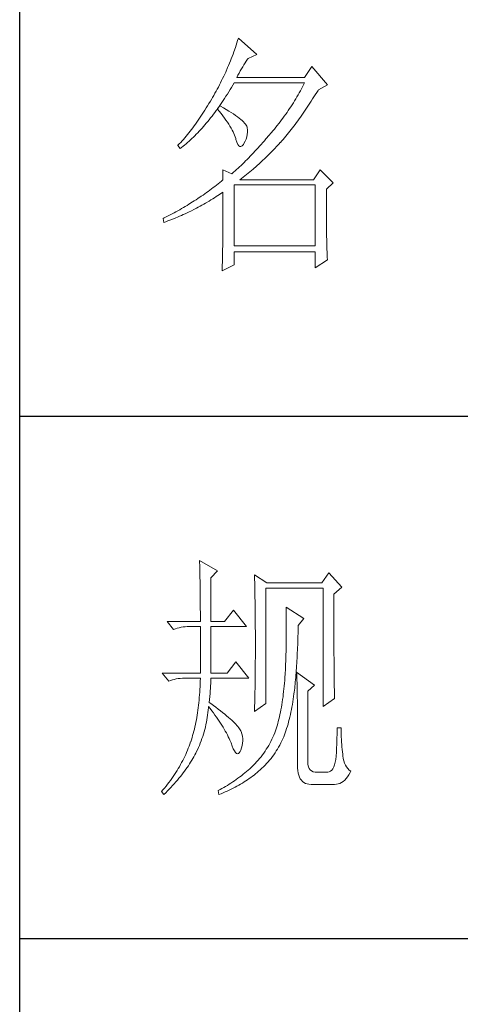
# Model space of a CAD drawing. Units: millimetres. Extents: x 92078 to 190012, y -106368 to 69787.
# Drawn here: x 95818 to 95912, y 38063 to 38271 of the extents above; entities that cross this region are included whole.
import ezdxf

# ---------------------------------------------------------------- set-up
doc = ezdxf.new("R2010")
doc.units = ezdxf.units.MM
doc.header["$LTSCALE"] = 0.25
doc.layers.get('0').update_dxf_attribs({"lineweight": 30})
doc.layers.add('轮廓线', color=7, linetype='Continuous', lineweight=30)

# ---------------------------------------------------------------- blocks, each defined once
blk = doc.blocks.new('A3')
for p, q in [((3400.05, -1395), (3400.05, 1395)), ((3750, -150.88), (3400.05, -150.88)), ((3750, -251.13), (3400.05, -251.13))]:
    blk.add_line(p, q)
at = {"layer": '轮廓线', "color": 7, "lineweight": 0}
for p, q in [((3441.8, -79.09), (3441.66, -79.53)), ((3441.94, -78.64), (3441.8, -79.09)), ((3442.08, -78.19), (3441.94, -78.64)), ((3445.65, -81.31), (3442.08, -78.19)), ((3441.05, -81.28), (3440.88, -81.72)), ((3441.2, -80.85), (3441.05, -81.28)), ((3441.51, -79.97), (3441.2, -80.85)), ((3441.66, -79.53), (3441.51, -79.97)), ((3440.38, -83.01), (3440.2, -83.43)), ((3440.55, -82.58), (3440.38, -83.01)), ((3440.72, -82.15), (3440.55, -82.58)), ((3440.88, -81.72), (3440.72, -82.15)), ((3443.14, -83.31), (3443.37, -82.95)), ((3443.37, -82.95), (3443.6, -82.59)), ((3443.6, -82.59), (3443.83, -82.25)), ((3443.83, -82.25), (3443.94, -82.08)), ((3443.94, -82.08), (3445.65, -81.31)), ((3439.65, -84.7), (3439.46, -85.11)), ((3440.02, -83.86), (3439.65, -84.7)), ((3440.2, -83.43), (3440.02, -83.86)), ((3441.99, -85.33), (3442.22, -84.9)), ((3442.22, -84.9), (3442.45, -84.49)), ((3442.45, -84.49), (3442.68, -84.08)), ((3442.68, -84.08), (3442.91, -83.69)), ((3442.91, -83.69), (3443.14, -83.31)), ((3456.22, -83.64), (3454.82, -85.78)), ((3459.18, -87.14), (3456.22, -83.64)), ((3438.66, -86.76), (3438.45, -87.17)), ((3438.86, -86.36), (3438.66, -86.76)), ((3439.06, -85.94), (3438.86, -86.36)), ((3439.27, -85.53), (3439.06, -85.94)), ((3439.46, -85.11), (3439.27, -85.53)), ((3441.02, -87.22), (3441.28, -86.78)), ((3441.28, -86.78), (3441.3, -86.75)), ((3441.3, -86.75), (3454.82, -86.75)), ((3441.76, -85.78), (3441.99, -85.33)), ((3454.82, -85.78), (3441.76, -85.78)), ((3454.82, -86.75), (3454.62, -87.15)), ((3437.58, -88.78), (3437.35, -89.18)), ((3437.8, -88.38), (3437.58, -88.78)), ((3438.02, -87.98), (3437.8, -88.38)), ((3438.24, -87.58), (3438.02, -87.98)), ((3438.45, -87.17), (3438.24, -87.58)), ((3439.97, -88.94), (3440.23, -88.52)), ((3440.23, -88.52), (3440.5, -88.09)), ((3440.5, -88.09), (3440.76, -87.66)), ((3440.76, -87.66), (3441.02, -87.22)), ((3453.78, -88.71), (3453.56, -89.09)), ((3454, -88.32), (3453.78, -88.71)), ((3454.21, -87.93), (3454, -88.32)), ((3454.42, -87.54), (3454.21, -87.93)), ((3454.62, -87.15), (3454.42, -87.54)), ((3456.87, -89.07), (3457.13, -88.65)), ((3457.13, -88.65), (3457.4, -88.23)), ((3457.4, -88.23), (3457.47, -88.11)), ((3457.47, -88.11), (3459.18, -87.14)), ((3436.43, -90.74), (3436.17, -91.17)), ((3436.69, -90.3), (3436.43, -90.74)), ((3436.95, -89.86), (3436.69, -90.3)), ((3437.12, -89.57), (3436.95, -89.86)), ((3437.35, -89.18), (3437.12, -89.57)), ((3438.64, -90.96), (3438.9, -90.57)), ((3438.9, -90.57), (3439.17, -90.17)), ((3439.17, -90.17), (3439.44, -89.77)), ((3439.44, -89.77), (3439.7, -89.36)), ((3439.7, -89.36), (3439.97, -88.94)), ((3452.65, -90.61), (3452.41, -90.99)), ((3452.88, -90.24), (3452.65, -90.61)), ((3453.11, -89.86), (3452.88, -90.24)), ((3453.34, -89.48), (3453.11, -89.86)), ((3453.56, -89.09), (3453.34, -89.48)), ((3455.56, -91.08), (3455.82, -90.69)), ((3455.82, -90.69), (3456.08, -90.29)), ((3456.08, -90.29), (3456.35, -89.88)), ((3456.35, -89.88), (3456.61, -89.48)), ((3456.61, -89.48), (3456.87, -89.07)), ((3435.39, -92.41), (3435.13, -92.81)), ((3435.65, -92.01), (3435.39, -92.41)), ((3435.91, -91.59), (3435.65, -92.01)), ((3436.17, -91.17), (3435.91, -91.59)), ((3437.29, -92.82), (3437.56, -92.46)), ((3437.56, -92.46), (3437.83, -92.09)), ((3437.83, -92.09), (3438.04, -91.81)), ((3438.04, -91.81), (3438.09, -91.73)), ((3438.04, -91.81), (3438.41, -92.25)), ((3438.5, -91.22), (3438.09, -91.73)), ((3438.09, -91.73), (3438.1, -91.72)), ((3438.1, -91.72), (3438.37, -91.34)), ((3438.37, -91.34), (3438.64, -90.96)), ((3438.41, -92.25), (3438.76, -92.69)), ((3438.62, -91.29), (3438.5, -91.22)), ((3439.2, -91.6), (3438.62, -91.29)), ((3439.74, -91.9), (3439.2, -91.6)), ((3440.24, -92.2), (3439.74, -91.9)), ((3440.71, -92.48), (3440.24, -92.2)), ((3441.15, -92.76), (3440.71, -92.48)), ((3451.43, -92.46), (3451.17, -92.82)), ((3451.68, -92.1), (3451.43, -92.46)), ((3451.92, -91.73), (3451.68, -92.1)), ((3452.17, -91.36), (3451.92, -91.73)), ((3452.41, -90.99), (3452.17, -91.36)), ((3454.26, -92.98), (3454.52, -92.61)), ((3454.52, -92.61), (3454.78, -92.23)), ((3454.78, -92.23), (3455.04, -91.85)), ((3455.04, -91.85), (3455.3, -91.47)), ((3455.3, -91.47), (3455.56, -91.08)), ((3434.1, -94.34), (3433.84, -94.7)), ((3434.36, -93.97), (3434.1, -94.34)), ((3434.61, -93.59), (3434.36, -93.97)), ((3434.87, -93.21), (3434.61, -93.59)), ((3435.13, -92.81), (3434.87, -93.21)), ((3435.65, -94.85), (3435.92, -94.53)), ((3435.92, -94.53), (3436.2, -94.2)), ((3436.2, -94.2), (3436.47, -93.86)), ((3436.47, -93.86), (3436.75, -93.52)), ((3436.75, -93.52), (3437.02, -93.17)), ((3437.02, -93.17), (3437.29, -92.82)), ((3438.76, -92.69), (3439.09, -93.12)), ((3439.09, -93.12), (3439.41, -93.54)), ((3439.41, -93.54), (3439.7, -93.94)), ((3439.7, -93.94), (3439.97, -94.34)), ((3439.97, -94.34), (3440.23, -94.73)), ((3441.55, -93.03), (3441.15, -92.76)), ((3441.92, -93.3), (3441.55, -93.03)), ((3442.26, -93.55), (3441.92, -93.3)), ((3442.57, -93.8), (3442.26, -93.55)), ((3442.84, -94.04), (3442.57, -93.8)), ((3443.07, -94.27), (3442.84, -94.04)), ((3443.28, -94.5), (3443.07, -94.27)), ((3443.45, -94.71), (3443.28, -94.5)), ((3450.11, -94.25), (3449.84, -94.6)), ((3450.38, -93.9), (3450.11, -94.25)), ((3450.65, -93.54), (3450.38, -93.9)), ((3450.91, -93.18), (3450.65, -93.54)), ((3451.17, -92.82), (3450.91, -93.18)), ((3452.97, -94.75), (3453.23, -94.4)), ((3453.23, -94.4), (3453.48, -94.06)), ((3453.48, -94.06), (3453.74, -93.7)), ((3453.74, -93.7), (3454, -93.34)), ((3454, -93.34), (3454.26, -92.98)), ((3432.54, -96.4), (3432.28, -96.72)), ((3432.8, -96.08), (3432.54, -96.4)), ((3433.06, -95.75), (3432.8, -96.08)), ((3433.32, -95.4), (3433.06, -95.75)), ((3433.58, -95.06), (3433.32, -95.4)), ((3433.84, -94.7), (3433.58, -95.06)), ((3433.99, -96.65), (3434.27, -96.37)), ((3434.27, -96.37), (3434.54, -96.08)), ((3434.54, -96.08), (3434.82, -95.78)), ((3434.82, -95.78), (3435.1, -95.47)), ((3435.1, -95.47), (3435.38, -95.16)), ((3435.38, -95.16), (3435.65, -94.85)), ((3440.23, -94.73), (3440.46, -95.11)), ((3440.46, -95.11), (3440.68, -95.48)), ((3440.68, -95.48), (3440.88, -95.84)), ((3440.88, -95.84), (3441.06, -96.19)), ((3441.06, -96.19), (3441.21, -96.53)), ((3443.58, -94.92), (3443.45, -94.71)), ((3443.68, -95.12), (3443.58, -94.92)), ((3443.75, -95.31), (3443.68, -95.12)), ((3443.79, -95.5), (3443.75, -95.31)), ((3443.77, -96.68), (3443.81, -96.23)), ((3443.81, -95.76), (3443.79, -95.5)), ((3443.81, -96.23), (3443.81, -95.76)), ((3448.42, -96.33), (3448.29, -96.47)), ((3448.71, -95.99), (3448.42, -96.33)), ((3449, -95.65), (3448.71, -95.99)), ((3449.28, -95.3), (3449, -95.65)), ((3449.56, -94.95), (3449.28, -95.3)), ((3449.84, -94.6), (3449.56, -94.95)), ((3451.43, -96.72), (3451.69, -96.4)), ((3451.69, -96.4), (3451.94, -96.08)), ((3451.94, -96.08), (3452.2, -95.76)), ((3452.2, -95.76), (3452.45, -95.42)), ((3452.45, -95.42), (3452.71, -95.09)), ((3452.71, -95.09), (3452.97, -94.75)), ((3430.99, -98.21), (3430.73, -98.48)), ((3431.25, -97.93), (3430.99, -98.21)), ((3431.51, -97.64), (3431.25, -97.93)), ((3431.76, -97.34), (3431.51, -97.64)), ((3432.02, -97.04), (3431.76, -97.34)), ((3432.28, -96.72), (3432.02, -97.04)), ((3432.02, -98.48), (3432.31, -98.24)), ((3432.31, -98.24), (3432.59, -97.99)), ((3432.59, -97.99), (3432.87, -97.73)), ((3432.87, -97.73), (3433.15, -97.47)), ((3433.15, -97.47), (3433.43, -97.21)), ((3433.43, -97.21), (3433.71, -96.93)), ((3433.71, -96.93), (3433.99, -96.65)), ((3441.21, -96.53), (3441.35, -96.86)), ((3441.35, -96.86), (3441.47, -97.18)), ((3441.47, -97.18), (3441.57, -97.49)), ((3441.57, -97.49), (3441.61, -97.64)), ((3441.61, -97.64), (3441.78, -98.19)), ((3441.78, -98.19), (3441.96, -98.6)), ((3443.16, -98.42), (3443.38, -98)), ((3443.38, -98), (3443.55, -97.57)), ((3443.55, -97.57), (3443.68, -97.13)), ((3443.68, -97.13), (3443.77, -96.68)), ((3446.76, -98.26), (3446.46, -98.61)), ((3447.07, -97.91), (3446.76, -98.26)), ((3447.37, -97.56), (3447.07, -97.91)), ((3447.99, -96.84), (3447.37, -97.56)), ((3448.29, -96.47), (3447.99, -96.84)), ((3449.84, -98.57), (3450.14, -98.25)), ((3450.14, -98.25), (3450.16, -98.22)), ((3450.16, -98.22), (3450.42, -97.93)), ((3450.42, -97.93), (3450.67, -97.63)), ((3450.67, -97.63), (3450.92, -97.33)), ((3450.92, -97.33), (3451.18, -97.03)), ((3451.18, -97.03), (3451.43, -96.72)), ((3430.47, -98.75), (3430.42, -98.8)), ((3430.42, -98.8), (3430.88, -99.39)), ((3430.73, -98.48), (3430.47, -98.75)), ((3430.88, -99.39), (3431.17, -99.17)), ((3431.17, -99.17), (3431.45, -98.95)), ((3431.45, -98.95), (3431.74, -98.72)), ((3431.74, -98.72), (3432.02, -98.48)), ((3441.96, -98.6), (3442.16, -98.88)), ((3442.16, -98.88), (3442.36, -99.02)), ((3442.36, -99.02), (3442.57, -99.02)), ((3442.57, -99.02), (3442.8, -98.89)), ((3442.8, -98.89), (3443.04, -98.61)), ((3443.04, -98.61), (3443.16, -98.42)), ((3445.26, -99.93), (3444.96, -100.25)), ((3445.56, -99.61), (3445.26, -99.93)), ((3445.86, -99.28), (3445.56, -99.61)), ((3446.16, -98.95), (3445.86, -99.28)), ((3446.46, -98.61), (3446.16, -98.95)), ((3447.72, -100.75), (3448.33, -100.14)), ((3448.33, -100.14), (3448.64, -99.84)), ((3448.64, -99.84), (3448.94, -99.53)), ((3448.94, -99.53), (3449.54, -98.89)), ((3449.54, -98.89), (3449.84, -98.57)), ((3443.19, -102.06), (3442.61, -102.63)), ((3443.48, -101.77), (3443.19, -102.06)), ((3443.78, -101.48), (3443.48, -101.77)), ((3444.07, -101.18), (3443.78, -101.48)), ((3444.36, -100.87), (3444.07, -101.18)), ((3444.66, -100.56), (3444.36, -100.87)), ((3444.96, -100.25), (3444.66, -100.56)), ((3446.18, -102.22), (3446.81, -101.64)), ((3446.81, -101.64), (3447.11, -101.35)), ((3447.11, -101.35), (3447.42, -101.05)), ((3447.42, -101.05), (3447.72, -100.75)), ((3439.12, -103.47), (3439.12, -105.42)), ((3440.83, -104.25), (3439.12, -103.47)), ((3441.17, -103.95), (3440.89, -104.2)), ((3441.46, -103.7), (3441.17, -103.95)), ((3441.74, -103.44), (3441.46, -103.7)), ((3442.03, -103.17), (3441.74, -103.44)), ((3442.32, -102.9), (3442.03, -103.17)), ((3442.61, -102.63), (3442.32, -102.9)), ((3443.99, -104.14), (3444.31, -103.87)), ((3444.31, -103.87), (3444.62, -103.6)), ((3444.62, -103.6), (3444.94, -103.33)), ((3444.94, -103.33), (3445.56, -102.78)), ((3445.56, -102.78), (3446.18, -102.22)), ((3457.78, -103.47), (3456.53, -105.42)), ((3460.27, -106), (3457.78, -103.47)), ((3438.82, -105.67), (3438.51, -105.92)), ((3439.12, -105.42), (3438.82, -105.67)), ((3440.89, -104.2), (3440.83, -104.25)), ((3442.39, -105.42), (3442.71, -105.17)), ((3456.53, -105.42), (3442.39, -105.42)), ((3442.71, -105.17), (3443.03, -104.91)), ((3443.03, -104.91), (3443.35, -104.66)), ((3443.35, -104.66), (3443.67, -104.4)), ((3443.67, -104.4), (3443.99, -104.14)), ((3436.29, -107.62), (3435.96, -107.86)), ((3436.93, -107.15), (3436.29, -107.62)), ((3437.25, -106.91), (3436.93, -107.15)), ((3437.57, -106.66), (3437.25, -106.91)), ((3438.2, -106.17), (3437.57, -106.66)), ((3438.51, -105.92), (3438.2, -106.17)), ((3438.83, -107.96), (3439.12, -107.75)), ((3439.12, -107.75), (3439.12, -113.97)), ((3441.3, -118.05), (3441.3, -106.39)), ((3441.3, -106.39), (3456.85, -106.39)), ((3456.85, -106.39), (3456.85, -118.05)), ((3459.02, -107.17), (3460.27, -106)), ((3459.02, -114.95), (3459.02, -107.17)), ((3433.27, -109.66), (3432.57, -110.1)), ((3433.61, -109.45), (3433.27, -109.66)), ((3433.95, -109.22), (3433.61, -109.45)), ((3434.29, -109), (3433.95, -109.22)), ((3434.96, -108.55), (3434.29, -109)), ((3435.3, -108.32), (3434.96, -108.55)), ((3435.63, -108.09), (3435.3, -108.32)), ((3435.96, -107.86), (3435.63, -108.09)), ((3435.77, -109.89), (3436.46, -109.48)), ((3436.46, -109.48), (3436.8, -109.27)), ((3436.8, -109.27), (3437.14, -109.06)), ((3437.14, -109.06), (3437.48, -108.85)), ((3437.48, -108.85), (3437.82, -108.63)), ((3437.82, -108.63), (3438.15, -108.41)), ((3438.15, -108.41), (3438.83, -107.96)), ((3430.07, -111.54), (3429.71, -111.74)), ((3430.44, -111.34), (3430.07, -111.54)), ((3430.8, -111.14), (3430.44, -111.34)), ((3431.16, -110.93), (3430.8, -111.14)), ((3431.51, -110.73), (3431.16, -110.93)), ((3431.87, -110.52), (3431.51, -110.73)), ((3432.22, -110.31), (3431.87, -110.52)), ((3432.57, -110.1), (3432.22, -110.31)), ((3432.59, -111.58), (3432.95, -111.4)), ((3432.95, -111.4), (3433.66, -111.05)), ((3433.66, -111.05), (3434.01, -110.86)), ((3434.01, -110.86), (3434.37, -110.67)), ((3434.37, -110.67), (3434.72, -110.48)), ((3434.72, -110.48), (3435.07, -110.29)), ((3435.07, -110.29), (3435.42, -110.09)), ((3435.42, -110.09), (3435.77, -109.89)), ((3427.84, -112.69), (3427.62, -112.8)), ((3427.62, -112.8), (3427.77, -113.58)), ((3427.77, -113.58), (3428.15, -113.45)), ((3428.22, -112.5), (3427.84, -112.69)), ((3428.15, -113.45), (3428.53, -113.31)), ((3428.59, -112.32), (3428.22, -112.5)), ((3428.53, -113.31), (3428.91, -113.17)), ((3428.97, -112.12), (3428.59, -112.32)), ((3428.91, -113.17), (3429.28, -113.02)), ((3429.34, -111.93), (3428.97, -112.12)), ((3429.28, -113.02), (3430.03, -112.72)), ((3429.71, -111.74), (3429.34, -111.93)), ((3430.03, -112.72), (3430.4, -112.57)), ((3430.4, -112.57), (3430.77, -112.41)), ((3430.77, -112.41), (3431.13, -112.25)), ((3431.13, -112.25), (3431.5, -112.09)), ((3431.5, -112.09), (3431.86, -111.92)), ((3431.86, -111.92), (3432.23, -111.75)), ((3432.23, -111.75), (3432.59, -111.58)), ((3439.12, -114.79), (3439.11, -115.11)), ((3439.11, -115.11), (3439.11, -115.47)), ((3439.12, -113.97), (3439.12, -114.21)), ((3439.12, -114.21), (3439.12, -114.49)), ((3439.12, -114.49), (3439.12, -114.79)), ((3459.03, -115.42), (3459.02, -114.95)), ((3439.09, -117.15), (3439.08, -117.64)), ((3439.1, -116.26), (3439.09, -116.69)), ((3439.09, -116.69), (3439.09, -117.15)), ((3439.11, -115.85), (3439.1, -116.26)), ((3439.11, -115.47), (3439.11, -115.85)), ((3459.03, -115.88), (3459.03, -115.42)), ((3459.04, -116.35), (3459.03, -115.88)), ((3459.05, -116.82), (3459.04, -116.35)), ((3459.06, -117.3), (3459.05, -116.82)), ((3439.06, -118.71), (3439.05, -119.28)), ((3439.07, -118.16), (3439.06, -118.71)), ((3439.08, -117.64), (3439.07, -118.16)), ((3456.85, -118.05), (3441.3, -118.05)), ((3459.07, -117.78), (3459.06, -117.3)), ((3459.08, -118.27), (3459.07, -117.78)), ((3459.1, -118.76), (3459.08, -118.27)), ((3459.12, -119.26), (3459.1, -118.76)), ((3439.02, -120.5), (3439.01, -121.15)), ((3439.03, -119.88), (3439.02, -120.5)), ((3439.05, -119.28), (3439.03, -119.88)), ((3441.3, -121.75), (3441.3, -119.22)), ((3441.3, -119.22), (3456.85, -119.22)), ((3456.85, -119.22), (3456.85, -122.33)), ((3456.85, -122.33), (3459.18, -120.78)), ((3459.13, -119.76), (3459.12, -119.26)), ((3459.16, -120.26), (3459.13, -119.76)), ((3459.18, -120.78), (3459.16, -120.26)), ((3438.97, -122.91), (3441.3, -121.75)), ((3438.98, -122.54), (3438.97, -122.91)), ((3438.99, -121.84), (3438.98, -122.54)), ((3439.01, -121.15), (3438.99, -121.84)), ((3434.61, -178.54), (3434.63, -178.93)), ((3438.04, -180.49), (3434.61, -178.54)), ((3434.63, -178.93), (3434.64, -179.33)), ((3434.64, -179.33), (3434.65, -179.74)), ((3434.65, -179.74), (3434.66, -180.15)), ((3434.66, -180.15), (3434.67, -180.58)), ((3434.67, -180.58), (3434.68, -181.01)), ((3434.68, -181.01), (3434.69, -181.45)), ((3434.69, -181.45), (3434.7, -181.89)), ((3436.79, -181.85), (3438.04, -180.49)), ((3445.19, -181.27), (3445.2, -181.73)), ((3447.52, -182.82), (3445.19, -181.27)), ((3459.49, -180.88), (3458.09, -182.82)), ((3461.98, -183.6), (3459.49, -180.88)), ((3434.7, -181.89), (3434.71, -182.35)), ((3434.71, -182.35), (3434.72, -182.81)), ((3434.72, -182.81), (3434.72, -183.28)), ((3434.72, -183.28), (3434.73, -183.76)), ((3436.79, -190.21), (3436.79, -181.85)), ((3445.2, -181.73), (3445.21, -182.2)), ((3445.21, -182.2), (3445.22, -182.66)), ((3445.22, -182.66), (3445.23, -183.13)), ((3445.23, -183.13), (3445.26, -184.54)), ((3458.09, -182.82), (3447.52, -182.82)), ((3434.73, -183.76), (3434.74, -184.25)), ((3434.74, -184.25), (3434.74, -184.74)), ((3434.74, -184.74), (3434.75, -185.24)), ((3434.75, -185.24), (3434.75, -185.75)), ((3445.26, -184.54), (3445.26, -185.01)), ((3445.26, -185.01), (3445.27, -185.49)), ((3447.36, -205.96), (3447.36, -183.79)), ((3447.36, -183.79), (3458.4, -183.79)), ((3458.4, -183.79), (3458.4, -206.54)), ((3460.42, -184.96), (3461.98, -183.6)), ((3460.42, -188.2), (3460.42, -184.96)), ((3434.75, -185.75), (3434.75, -186.27)), ((3434.75, -186.27), (3434.76, -186.8)), ((3434.76, -186.8), (3434.76, -187.33)), ((3445.27, -185.49), (3445.28, -186.44)), ((3445.28, -186.44), (3445.3, -187.4)), ((3434.76, -187.33), (3434.76, -187.88)), ((3434.76, -187.88), (3434.77, -188.43)), ((3434.77, -188.43), (3434.77, -188.99)), ((3434.77, -188.99), (3434.77, -189.55)), ((3441.14, -188.07), (3439.43, -190.21)), ((3443.63, -191.18), (3441.14, -188.07)), ((3445.3, -187.4), (3445.3, -187.88)), ((3445.3, -187.88), (3445.32, -188.86)), ((3445.32, -188.86), (3445.32, -189.34)), ((3451.25, -187.49), (3451.26, -188.08)), ((3454.67, -189.63), (3451.25, -187.49)), ((3451.26, -188.08), (3451.27, -188.66)), ((3451.27, -188.66), (3451.27, -189.23)), ((3460.43, -188.9), (3460.42, -188.2)), ((3460.43, -190.25), (3460.43, -188.9)), ((3428.39, -190.21), (3429.64, -191.76)), ((3428.39, -190.21), (3434.77, -190.21)), ((3434.77, -189.55), (3434.77, -190.21)), ((3436.79, -190.21), (3439.43, -190.21)), ((3445.32, -189.34), (3445.32, -190.32)), ((3445.32, -190.32), (3445.33, -190.81)), ((3445.33, -190.81), (3445.33, -191.31)), ((3451.27, -189.23), (3451.28, -189.8)), ((3451.28, -189.8), (3451.28, -190.36)), ((3451.28, -190.36), (3451.29, -190.91)), ((3451.29, -190.91), (3451.29, -192.52)), ((3453.58, -190.99), (3454.67, -189.63)), ((3460.43, -190.9), (3460.43, -190.25)), ((3460.43, -191.54), (3460.43, -190.9)), ((3429.64, -191.76), (3429.98, -191.63)), ((3429.98, -191.63), (3430.34, -191.52)), ((3430.34, -191.52), (3430.7, -191.42)), ((3430.7, -191.42), (3431.08, -191.33)), ((3431.08, -191.33), (3431.46, -191.27)), ((3431.46, -191.27), (3431.85, -191.22)), ((3431.85, -191.22), (3432.25, -191.19)), ((3432.25, -191.19), (3432.66, -191.18)), ((3432.66, -191.18), (3432.75, -191.18)), ((3432.75, -191.18), (3434.77, -191.18)), ((3434.77, -191.18), (3434.77, -200.13)), ((3436.79, -200.13), (3436.79, -191.18)), ((3436.79, -191.18), (3443.63, -191.18)), ((3445.33, -191.31), (3445.34, -192.3)), ((3445.34, -192.3), (3445.34, -192.8)), ((3445.34, -192.8), (3445.34, -196.25)), ((3451.29, -192.52), (3451.28, -193.04)), ((3453.53, -193.07), (3453.55, -192.51)), ((3453.55, -192.51), (3453.56, -191.95)), ((3453.56, -191.95), (3453.57, -191.37)), ((3453.57, -191.37), (3453.58, -190.99)), ((3460.43, -192.17), (3460.43, -191.54)), ((3460.44, -192.78), (3460.43, -192.17)), ((3460.44, -193.38), (3460.44, -192.78)), ((3451.27, -194.57), (3451.26, -195.07)), ((3451.28, -193.56), (3451.27, -194.07)), ((3451.27, -194.07), (3451.27, -194.57)), ((3451.28, -193.04), (3451.28, -193.56)), ((3453.45, -195.23), (3453.48, -194.7)), ((3453.48, -194.7), (3453.5, -194.17)), ((3453.5, -194.17), (3453.51, -193.62)), ((3453.51, -193.62), (3453.53, -193.07)), ((3460.44, -193.97), (3460.44, -193.38)), ((3460.44, -194.54), (3460.44, -193.97)), ((3460.45, -195.1), (3460.44, -194.54)), ((3445.34, -196.25), (3445.34, -196.76)), ((3451.23, -196.5), (3451.21, -196.97)), ((3451.24, -196.03), (3451.23, -196.5)), ((3451.25, -195.55), (3451.24, -196.03)), ((3451.26, -195.07), (3451.25, -195.55)), ((3453.38, -196.77), (3453.41, -196.27)), ((3453.41, -196.27), (3453.43, -195.75)), ((3453.43, -195.75), (3453.45, -195.23)), ((3460.45, -195.65), (3460.45, -195.1)), ((3460.45, -196.19), (3460.45, -195.65)), ((3460.45, -196.7), (3460.45, -196.19)), ((3441.61, -197.99), (3439.9, -200.13)), ((3444.1, -201.1), (3441.61, -197.99)), ((3445.34, -197.28), (3445.33, -197.79)), ((3445.33, -197.79), (3445.33, -198.29)), ((3445.33, -198.29), (3445.33, -198.79)), ((3445.34, -196.76), (3445.34, -197.28)), ((3451.16, -198.32), (3451.15, -198.76)), ((3451.18, -197.88), (3451.16, -198.32)), ((3451.2, -197.43), (3451.18, -197.88)), ((3451.21, -196.97), (3451.2, -197.43)), ((3453.27, -198.72), (3453.3, -198.24)), ((3453.3, -198.24), (3453.33, -197.76)), ((3453.33, -197.76), (3453.36, -197.27)), ((3453.36, -197.27), (3453.38, -196.77)), ((3460.46, -197.21), (3460.45, -196.7)), ((3460.46, -197.7), (3460.46, -197.21)), ((3460.46, -198.19), (3460.46, -197.7)), ((3460.47, -198.66), (3460.46, -198.19)), ((3427.46, -200.13), (3428.7, -201.68)), ((3427.46, -200.13), (3434.77, -200.13)), ((3436.79, -200.13), (3439.9, -200.13)), ((3445.32, -200.28), (3445.31, -200.77)), ((3445.33, -198.79), (3445.32, -199.29)), ((3445.32, -199.29), (3445.32, -199.79)), ((3445.32, -199.79), (3445.32, -200.28)), ((3451.08, -200.02), (3451.06, -200.43)), ((3451.11, -199.61), (3451.08, -200.02)), ((3451.13, -199.19), (3451.11, -199.61)), ((3451.15, -198.76), (3451.13, -199.19)), ((3453.13, -200.54), (3453.17, -200.1)), ((3453.17, -200.1), (3453.21, -199.65)), ((3453.21, -199.65), (3453.24, -199.19)), ((3453.24, -199.19), (3453.27, -198.72)), ((3453.27, -199.93), (3453.29, -200.31)), ((3456.69, -202.46), (3453.27, -199.93)), ((3453.29, -200.31), (3453.31, -200.7)), ((3460.47, -199.11), (3460.47, -198.66)), ((3460.48, -199.55), (3460.47, -199.11)), ((3460.48, -199.98), (3460.48, -199.55)), ((3460.49, -200.39), (3460.48, -199.98)), ((3460.49, -200.79), (3460.49, -200.39)), ((3428.7, -201.68), (3429.05, -201.55)), ((3429.05, -201.55), (3429.41, -201.43)), ((3429.41, -201.43), (3429.77, -201.33)), ((3429.77, -201.33), (3430.14, -201.25)), ((3430.14, -201.25), (3430.53, -201.19)), ((3430.53, -201.19), (3430.92, -201.14)), ((3430.92, -201.14), (3431.32, -201.11)), ((3431.32, -201.11), (3431.73, -201.1)), ((3431.73, -201.1), (3434.77, -201.1)), ((3434.74, -202.19), (3434.71, -202.72)), ((3434.75, -201.65), (3434.74, -202.19)), ((3434.77, -201.1), (3434.75, -201.65)), ((3436.75, -202.6), (3436.77, -202.16)), ((3436.77, -202.16), (3436.78, -201.75)), ((3436.78, -201.75), (3436.79, -201.36)), ((3436.79, -201.36), (3436.79, -201.1)), ((3436.79, -201.1), (3444.1, -201.1)), ((3445.29, -202.22), (3445.28, -202.69)), ((3445.3, -201.74), (3445.29, -202.22)), ((3445.31, -201.26), (3445.3, -201.74)), ((3445.31, -200.77), (3445.31, -201.26)), ((3450.94, -202.07), (3450.89, -202.62)), ((3450.95, -201.99), (3450.94, -202.07)), ((3450.98, -201.61), (3450.95, -201.99)), ((3451, -201.22), (3450.98, -201.61)), ((3451.03, -200.83), (3451, -201.22)), ((3451.06, -200.43), (3451.03, -200.83)), ((3452.94, -202.65), (3452.98, -202.24)), ((3452.98, -202.24), (3453.02, -201.83)), ((3453.02, -201.83), (3453.06, -201.41)), ((3453.06, -201.41), (3453.1, -200.98)), ((3453.1, -200.98), (3453.13, -200.54)), ((3453.31, -200.7), (3453.33, -201.11)), ((3453.33, -201.11), (3453.34, -201.53)), ((3453.34, -201.53), (3453.35, -201.97)), ((3453.35, -201.97), (3453.37, -202.42)), ((3460.5, -201.17), (3460.49, -200.79)), ((3460.5, -201.55), (3460.5, -201.17)), ((3460.51, -201.91), (3460.5, -201.55)), ((3460.51, -202.26), (3460.51, -201.91)), ((3460.52, -202.59), (3460.51, -202.26)), ((3434.65, -203.78), (3434.62, -204.29)), ((3434.69, -203.25), (3434.65, -203.78)), ((3434.71, -202.72), (3434.69, -203.25)), ((3436.6, -204.61), (3436.64, -204.07)), ((3436.64, -204.07), (3436.68, -203.56)), ((3436.68, -203.56), (3436.72, -203.07)), ((3436.72, -203.07), (3436.75, -202.6)), ((3445.27, -203.64), (3445.25, -204.56)), ((3445.28, -203.17), (3445.27, -203.64)), ((3445.28, -202.69), (3445.28, -203.17)), ((3450.72, -204.21), (3450.66, -204.72)), ((3450.78, -203.69), (3450.72, -204.21)), ((3450.84, -203.16), (3450.78, -203.69)), ((3450.89, -202.62), (3450.84, -203.16)), ((3452.7, -204.63), (3452.77, -204.1)), ((3452.77, -204.1), (3452.81, -203.82)), ((3452.81, -203.82), (3452.85, -203.44)), ((3452.85, -203.44), (3452.9, -203.05)), ((3452.9, -203.05), (3452.94, -202.65)), ((3453.37, -202.42), (3453.38, -202.88)), ((3453.38, -202.88), (3453.39, -203.36)), ((3453.39, -203.36), (3453.4, -203.85)), ((3453.4, -203.85), (3453.41, -204.36)), ((3455.45, -203.63), (3456.69, -202.46)), ((3455.45, -217.43), (3455.45, -203.63)), ((3460.52, -202.91), (3460.52, -202.59)), ((3460.53, -203.22), (3460.52, -202.91)), ((3460.54, -203.51), (3460.53, -203.22)), ((3460.54, -203.79), (3460.54, -203.51)), ((3460.55, -204.05), (3460.54, -203.79)), ((3460.56, -204.31), (3460.55, -204.05)), ((3434.48, -205.81), (3434.42, -206.3)), ((3434.53, -205.31), (3434.48, -205.81)), ((3434.57, -204.8), (3434.53, -205.31)), ((3434.62, -204.29), (3434.57, -204.8)), ((3436.48, -205.77), (3436.54, -205.18)), ((3436.77, -205.97), (3436.48, -205.77)), ((3436.54, -205.18), (3436.6, -204.61)), ((3437.27, -206.34), (3436.77, -205.97)), ((3445.19, -207.52), (3447.36, -205.96)), ((3445.22, -205.93), (3445.21, -206.38)), ((3445.23, -205.48), (3445.22, -205.93)), ((3445.25, -204.56), (3445.23, -205.48)), ((3450.51, -205.72), (3450.43, -206.21)), ((3450.58, -205.23), (3450.51, -205.72)), ((3450.66, -204.72), (3450.58, -205.23)), ((3452.47, -206.17), (3452.55, -205.67)), ((3452.55, -205.67), (3452.63, -205.15)), ((3452.63, -205.15), (3452.7, -204.63)), ((3453.41, -204.36), (3453.41, -204.88)), ((3453.41, -204.88), (3453.42, -205.41)), ((3453.42, -205.41), (3453.42, -205.96)), ((3453.42, -205.96), (3453.42, -206.52)), ((3458.4, -206.54), (3460.58, -204.99)), ((3460.56, -204.55), (3460.56, -204.31)), ((3460.57, -204.77), (3460.56, -204.55)), ((3460.58, -204.99), (3460.57, -204.77)), ((3434.23, -207.74), (3434.16, -208.2)), ((3434.3, -207.26), (3434.23, -207.74)), ((3434.36, -206.78), (3434.3, -207.26)), ((3434.42, -206.3), (3434.36, -206.78)), ((3436.16, -208.18), (3436.22, -207.71)), ((3436.22, -207.71), (3436.27, -207.23)), ((3436.27, -207.23), (3436.31, -206.76)), ((3436.31, -206.76), (3436.32, -206.54)), ((3436.32, -206.54), (3436.66, -206.96)), ((3436.66, -206.96), (3436.98, -207.37)), ((3436.98, -207.37), (3437.28, -207.78)), ((3437.75, -206.7), (3437.27, -206.34)), ((3437.28, -207.78), (3437.58, -208.19)), ((3438.2, -207.04), (3437.75, -206.7)), ((3438.64, -207.38), (3438.2, -207.04)), ((3439.05, -207.71), (3438.64, -207.38)), ((3439.45, -208.02), (3439.05, -207.71)), ((3445.2, -206.83), (3445.19, -207.27)), ((3445.19, -207.27), (3445.19, -207.52)), ((3445.21, -206.38), (3445.2, -206.83)), ((3450.17, -207.63), (3450.07, -208.08)), ((3450.26, -207.16), (3450.17, -207.63)), ((3450.35, -206.69), (3450.26, -207.16)), ((3450.43, -206.21), (3450.35, -206.69)), ((3452.08, -208.11), (3452.19, -207.63)), ((3452.19, -207.63), (3452.28, -207.15)), ((3452.28, -207.15), (3452.38, -206.67)), ((3452.38, -206.67), (3452.47, -206.17)), ((3453.42, -206.52), (3453.43, -207.1)), ((3453.43, -207.1), (3453.43, -217.82)), ((3433.91, -209.56), (3433.81, -210.01)), ((3434, -209.12), (3433.91, -209.56)), ((3434.08, -208.66), (3434, -209.12)), ((3434.16, -208.2), (3434.08, -208.66)), ((3435.84, -210.03), (3435.93, -209.57)), ((3435.93, -209.57), (3436.02, -209.11)), ((3436.02, -209.11), (3436.09, -208.64)), ((3436.09, -208.64), (3436.16, -208.18)), ((3437.58, -208.19), (3437.87, -208.59)), ((3437.87, -208.59), (3438.15, -208.98)), ((3438.15, -208.98), (3438.41, -209.38)), ((3438.41, -209.38), (3438.67, -209.76)), ((3438.67, -209.76), (3438.91, -210.14)), ((3439.82, -208.33), (3439.45, -208.02)), ((3440.17, -208.63), (3439.82, -208.33)), ((3440.49, -208.91), (3440.17, -208.63)), ((3440.8, -209.19), (3440.49, -208.91)), ((3441.08, -209.45), (3440.8, -209.19)), ((3441.34, -209.71), (3441.08, -209.45)), ((3441.58, -209.95), (3441.34, -209.71)), ((3449.64, -209.82), (3449.52, -210.23)), ((3449.75, -209.4), (3449.64, -209.82)), ((3449.86, -208.96), (3449.75, -209.4)), ((3449.97, -208.53), (3449.86, -208.96)), ((3450.07, -208.08), (3449.97, -208.53)), ((3451.62, -209.92), (3451.74, -209.48)), ((3451.74, -209.48), (3451.86, -209.03)), ((3451.86, -209.03), (3451.98, -208.57)), ((3451.98, -208.57), (3452.08, -208.11)), ((3433.4, -211.71), (3433.29, -212.12)), ((3433.51, -211.29), (3433.4, -211.71)), ((3433.62, -210.87), (3433.51, -211.29)), ((3433.72, -210.44), (3433.62, -210.87)), ((3433.81, -210.01), (3433.72, -210.44)), ((3435.37, -211.83), (3435.5, -211.39)), ((3435.5, -211.39), (3435.62, -210.94)), ((3435.62, -210.94), (3435.73, -210.49)), ((3435.73, -210.49), (3435.84, -210.03)), ((3438.91, -210.14), (3439.14, -210.52)), ((3439.14, -210.52), (3439.36, -210.89)), ((3439.36, -210.89), (3439.57, -211.26)), ((3439.57, -211.26), (3439.77, -211.62)), ((3439.77, -211.62), (3439.96, -211.98)), ((3441.79, -210.19), (3441.58, -209.95)), ((3441.98, -210.41), (3441.79, -210.19)), ((3442.16, -210.63), (3441.98, -210.41)), ((3442.31, -210.83), (3442.16, -210.63)), ((3442.44, -211.03), (3442.31, -210.83)), ((3442.54, -211.21), (3442.44, -211.03)), ((3442.6, -211.35), (3442.54, -211.21)), ((3442.75, -211.82), (3442.6, -211.35)), ((3449.07, -211.6), (3448.9, -212.02)), ((3449.14, -211.42), (3449.07, -211.6)), ((3449.27, -211.03), (3449.14, -211.42)), ((3449.4, -210.64), (3449.27, -211.03)), ((3449.52, -210.23), (3449.4, -210.64)), ((3450.94, -211.99), (3451.08, -211.59)), ((3451.08, -211.59), (3451.22, -211.19)), ((3451.22, -211.19), (3451.36, -210.77)), ((3451.36, -210.77), (3451.49, -210.35)), ((3451.49, -210.35), (3451.62, -209.92)), ((3461.82, -210.63), (3461.04, -210.63)), ((3461.04, -210.63), (3461.04, -211.08)), ((3461.04, -211.08), (3461.04, -211.53)), ((3461.04, -211.53), (3461.04, -212)), ((3461.82, -210.89), (3461.82, -210.63)), ((3461.83, -211.4), (3461.82, -210.89)), ((3461.84, -211.91), (3461.83, -211.4)), ((3432.9, -213.35), (3432.76, -213.75)), ((3432.92, -213.31), (3432.9, -213.35)), ((3433.05, -212.92), (3432.92, -213.31)), ((3433.17, -212.52), (3433.05, -212.92)), ((3433.29, -212.12), (3433.17, -212.52)), ((3434.58, -214.02), (3434.75, -213.59)), ((3434.75, -213.59), (3434.92, -213.16)), ((3434.92, -213.16), (3435.08, -212.72)), ((3435.08, -212.72), (3435.23, -212.28)), ((3435.23, -212.28), (3435.37, -211.83)), ((3439.96, -211.98), (3440.14, -212.34)), ((3440.14, -212.34), (3440.31, -212.69)), ((3440.31, -212.69), (3440.46, -213.03)), ((3440.46, -213.03), (3440.61, -213.37)), ((3440.61, -213.37), (3440.68, -213.54)), ((3440.68, -213.54), (3440.9, -214.16)), ((3442.86, -212.27), (3442.75, -211.82)), ((3442.83, -214.05), (3442.9, -213.61)), ((3442.92, -212.73), (3442.86, -212.27)), ((3442.9, -213.61), (3442.93, -213.17)), ((3442.93, -213.17), (3442.92, -212.73)), ((3448.12, -213.63), (3447.91, -214.02)), ((3448.33, -213.24), (3448.12, -213.63)), ((3448.53, -212.84), (3448.33, -213.24)), ((3448.72, -212.43), (3448.53, -212.84)), ((3448.9, -212.02), (3448.72, -212.43)), ((3450.03, -213.95), (3450.24, -213.55)), ((3450.24, -213.55), (3450.44, -213.15)), ((3450.44, -213.15), (3450.63, -212.77)), ((3450.63, -212.77), (3450.79, -212.38)), ((3450.79, -212.38), (3450.94, -211.99)), ((3461, -213.42), (3460.98, -213.91)), ((3461.01, -212.94), (3461, -213.42)), ((3461.03, -212.47), (3461.01, -212.94)), ((3461.04, -212), (3461.03, -212.47)), ((3461.86, -212.4), (3461.84, -211.91)), ((3461.88, -212.89), (3461.86, -212.4)), ((3461.91, -213.37), (3461.88, -212.89)), ((3461.94, -213.85), (3461.91, -213.37)), ((3432.13, -215.36), (3431.95, -215.76)), ((3432.3, -214.96), (3432.13, -215.36)), ((3432.46, -214.56), (3432.3, -214.96)), ((3432.61, -214.16), (3432.46, -214.56)), ((3432.76, -213.75), (3432.61, -214.16)), ((3433.71, -215.84), (3433.89, -215.49)), ((3433.89, -215.49), (3433.99, -215.29)), ((3433.99, -215.29), (3434.2, -214.87)), ((3434.2, -214.87), (3434.39, -214.45)), ((3434.39, -214.45), (3434.58, -214.02)), ((3440.9, -214.16), (3441.11, -214.67)), ((3441.11, -214.67), (3441.32, -215.07)), ((3441.32, -215.07), (3441.51, -215.37)), ((3441.51, -215.37), (3441.71, -215.55)), ((3441.71, -215.55), (3441.89, -215.62)), ((3442.08, -215.59), (3442.25, -215.44)), ((3442.25, -215.44), (3442.41, -215.18)), ((3442.41, -215.18), (3442.54, -214.9)), ((3442.54, -214.9), (3442.71, -214.48)), ((3442.71, -214.48), (3442.83, -214.05)), ((3446.96, -215.49), (3446.7, -215.85)), ((3447.21, -215.14), (3446.96, -215.49)), ((3447.45, -214.77), (3447.21, -215.14)), ((3447.68, -214.4), (3447.45, -214.77)), ((3447.91, -214.02), (3447.68, -214.4)), ((3448.87, -215.81), (3449.12, -215.45)), ((3449.12, -215.45), (3449.36, -215.08)), ((3449.36, -215.08), (3449.59, -214.71)), ((3449.59, -214.71), (3449.82, -214.33)), ((3449.82, -214.33), (3450.03, -213.95)), ((3460.92, -215.42), (3460.9, -215.93)), ((3460.94, -214.91), (3460.92, -215.42)), ((3460.97, -214.41), (3460.94, -214.91)), ((3460.98, -213.91), (3460.97, -214.41)), ((3461.98, -214.32), (3461.94, -213.85)), ((3462.03, -214.78), (3461.98, -214.32)), ((3462.08, -215.23), (3462.03, -214.78)), ((3462.13, -215.68), (3462.08, -215.23)), ((3431.17, -217.32), (3430.96, -217.71)), ((3431.38, -216.93), (3431.17, -217.32)), ((3431.58, -216.55), (3431.38, -216.93)), ((3431.77, -216.15), (3431.58, -216.55)), ((3431.95, -215.76), (3431.77, -216.15)), ((3432.69, -217.57), (3432.91, -217.22)), ((3432.91, -217.22), (3433.13, -216.88)), ((3433.13, -216.88), (3433.33, -216.53)), ((3433.33, -216.53), (3433.53, -216.18)), ((3433.53, -216.18), (3433.71, -215.84)), ((3441.89, -215.62), (3442.08, -215.59)), ((3445.59, -217.19), (3445.29, -217.5)), ((3445.88, -216.86), (3445.59, -217.19)), ((3446.16, -216.53), (3445.88, -216.86)), ((3446.43, -216.19), (3446.16, -216.53)), ((3446.7, -215.85), (3446.43, -216.19)), ((3447.51, -217.49), (3447.8, -217.17)), ((3447.8, -217.17), (3448.08, -216.84)), ((3448.08, -216.84), (3448.35, -216.5)), ((3448.35, -216.5), (3448.61, -216.16)), ((3448.61, -216.16), (3448.87, -215.81)), ((3455.46, -217.71), (3455.45, -217.43)), ((3460.71, -217.26), (3460.58, -217.75)), ((3460.81, -216.7), (3460.71, -217.26)), ((3460.89, -216.07), (3460.81, -216.7)), ((3460.9, -215.93), (3460.89, -216.07)), ((3462.16, -216.02), (3462.13, -215.68)), ((3462.24, -216.52), (3462.16, -216.02)), ((3462.34, -216.98), (3462.24, -216.52)), ((3462.48, -217.4), (3462.34, -216.98)), ((3462.66, -217.79), (3462.48, -217.4)), ((3430.04, -219.24), (3429.8, -219.62)), ((3430.29, -218.86), (3430.04, -219.24)), ((3430.52, -218.48), (3430.29, -218.86)), ((3430.74, -218.1), (3430.52, -218.48)), ((3430.96, -217.71), (3430.74, -218.1)), ((3431.22, -219.65), (3431.48, -219.3)), ((3431.48, -219.3), (3431.74, -218.95)), ((3431.74, -218.95), (3431.99, -218.61)), ((3431.99, -218.61), (3432.23, -218.26)), ((3432.23, -218.26), (3432.47, -217.92)), ((3432.47, -217.92), (3432.69, -217.57)), ((3443.3, -219.31), (3442.98, -219.57)), ((3443.62, -219.05), (3443.3, -219.31)), ((3443.94, -218.77), (3443.62, -219.05)), ((3444.25, -218.49), (3443.94, -218.77)), ((3444.57, -218.21), (3444.25, -218.49)), ((3444.67, -218.11), (3444.57, -218.21)), ((3444.98, -217.81), (3444.67, -218.11)), ((3445.29, -217.5), (3444.98, -217.81)), ((3445.4, -219.46), (3445.69, -219.22)), ((3445.69, -219.22), (3445.96, -218.99)), ((3445.96, -218.99), (3446.29, -218.7)), ((3446.29, -218.7), (3446.61, -218.41)), ((3446.61, -218.41), (3446.92, -218.11)), ((3446.92, -218.11), (3447.22, -217.8)), ((3447.22, -217.8), (3447.51, -217.49)), ((3453.43, -217.82), (3453.44, -218.36)), ((3453.44, -218.36), (3453.49, -218.86)), ((3453.49, -218.86), (3453.56, -219.32)), ((3453.56, -219.32), (3453.67, -219.74)), ((3455.53, -218.1), (3455.46, -217.71)), ((3455.67, -218.43), (3455.53, -218.1)), ((3455.87, -218.7), (3455.67, -218.43)), ((3456.14, -218.91), (3455.87, -218.7)), ((3456.47, -219.06), (3456.14, -218.91)), ((3456.86, -219.15), (3456.47, -219.06)), ((3457.31, -219.18), (3456.86, -219.15)), ((3459.18, -219.18), (3457.31, -219.18)), ((3459.28, -219.18), (3459.18, -219.18)), ((3459.56, -219.12), (3459.28, -219.18)), ((3459.81, -218.99), (3459.56, -219.12)), ((3460.04, -218.78), (3459.81, -218.99)), ((3460.24, -218.51), (3460.04, -218.78)), ((3460.42, -218.16), (3460.24, -218.51)), ((3460.58, -217.75), (3460.42, -218.16)), ((3462.87, -218.15), (3462.66, -217.79)), ((3463.11, -218.46), (3462.87, -218.15)), ((3463.38, -218.74), (3463.11, -218.46)), ((3463.32, -219.66), (3463.57, -219.23)), ((3463.69, -218.99), (3463.38, -218.74)), ((3463.57, -219.23), (3463.69, -218.99)), ((3428.74, -221.11), (3428.45, -221.48)), ((3429.01, -220.74), (3428.74, -221.11)), ((3429.28, -220.37), (3429.01, -220.74)), ((3429.54, -220), (3429.28, -220.37)), ((3429.8, -219.62), (3429.54, -220)), ((3429.77, -221.38), (3430.08, -221.03)), ((3430.08, -221.03), (3430.37, -220.69)), ((3430.37, -220.69), (3430.66, -220.34)), ((3430.66, -220.34), (3430.94, -220)), ((3430.94, -220), (3431.22, -219.65)), ((3440.99, -221.03), (3440.65, -221.26)), ((3441.33, -220.8), (3440.99, -221.03)), ((3441.66, -220.57), (3441.33, -220.8)), ((3441.99, -220.33), (3441.66, -220.57)), ((3442.33, -220.08), (3441.99, -220.33)), ((3442.65, -219.83), (3442.33, -220.08)), ((3442.98, -219.57), (3442.65, -219.83)), ((3442.86, -221.25), (3443.2, -221.04)), ((3443.2, -221.04), (3443.53, -220.83)), ((3443.53, -220.83), (3443.85, -220.61)), ((3443.85, -220.61), (3444.17, -220.39)), ((3444.17, -220.39), (3444.49, -220.17)), ((3444.49, -220.17), (3444.8, -219.94)), ((3444.8, -219.94), (3445.1, -219.7)), ((3445.1, -219.7), (3445.4, -219.46)), ((3453.67, -219.74), (3453.81, -220.11)), ((3453.81, -220.11), (3453.98, -220.43)), ((3453.98, -220.43), (3454.19, -220.72)), ((3454.19, -220.72), (3454.42, -220.96)), ((3454.42, -220.96), (3454.68, -221.16)), ((3454.68, -221.16), (3454.97, -221.31)), ((3461.59, -221.31), (3461.91, -221.15)), ((3461.91, -221.15), (3462.21, -220.94)), ((3462.21, -220.94), (3462.51, -220.69)), ((3462.51, -220.69), (3462.79, -220.39)), ((3462.79, -220.39), (3463.06, -220.05)), ((3463.06, -220.05), (3463.32, -219.66)), ((3427.57, -222.57), (3427.31, -222.87)), ((3427.31, -222.87), (3427.77, -223.46)), ((3427.87, -222.21), (3427.57, -222.57)), ((3427.77, -223.46), (3428.12, -223.11)), ((3428.17, -221.85), (3427.87, -222.21)), ((3428.12, -223.11), (3428.47, -222.77)), ((3428.45, -221.48), (3428.17, -221.85)), ((3428.47, -222.77), (3428.8, -222.42)), ((3428.8, -222.42), (3429.13, -222.07)), ((3429.13, -222.07), (3429.45, -221.73)), ((3429.45, -221.73), (3429.77, -221.38)), ((3438.55, -222.49), (3438.19, -222.68)), ((3438.19, -222.68), (3438.19, -222.68)), ((3438.19, -222.68), (3438.35, -223.46)), ((3438.91, -222.3), (3438.55, -222.49)), ((3439.26, -222.1), (3438.91, -222.3)), ((3439.16, -223.13), (3439.55, -222.96)), ((3439.61, -221.9), (3439.26, -222.1)), ((3439.55, -222.96), (3439.94, -222.79)), ((3439.96, -221.69), (3439.61, -221.9)), ((3439.94, -222.79), (3440.33, -222.61)), ((3440.31, -221.48), (3439.96, -221.69)), ((3440.65, -221.26), (3440.31, -221.48)), ((3440.33, -222.61), (3440.7, -222.43)), ((3440.7, -222.43), (3441.08, -222.24)), ((3441.08, -222.24), (3441.44, -222.05)), ((3441.44, -222.05), (3441.81, -221.86)), ((3441.81, -221.86), (3442.16, -221.66)), ((3442.16, -221.66), (3442.51, -221.46)), ((3442.51, -221.46), (3442.86, -221.25)), ((3454.97, -221.31), (3455.3, -221.42)), ((3455.3, -221.42), (3455.65, -221.49)), ((3455.65, -221.49), (3456.04, -221.51)), ((3456.04, -221.51), (3460.58, -221.51)), ((3460.58, -221.51), (3460.93, -221.49)), ((3460.93, -221.49), (3461.27, -221.42)), ((3461.27, -221.42), (3461.59, -221.31)), ((3438.35, -223.46), (3438.75, -223.3)), ((3438.75, -223.3), (3439.16, -223.13))]:
    blk.add_line(p, q, dxfattribs=at)

msp = doc.modelspace()

# ---------------------------------------------------------------- block references
at = {"layer": '轮廓线', "color": 0, "linetype": 'ByBlock', "lineweight": -3, "xscale": 1.099999999999909, "yscale": 1.099999999999909, "zscale": 1.099999999999909}
msp.add_blockref('A3', (92078.4, 38353.48), dxfattribs=at)

doc.saveas('drawing.dxf')
